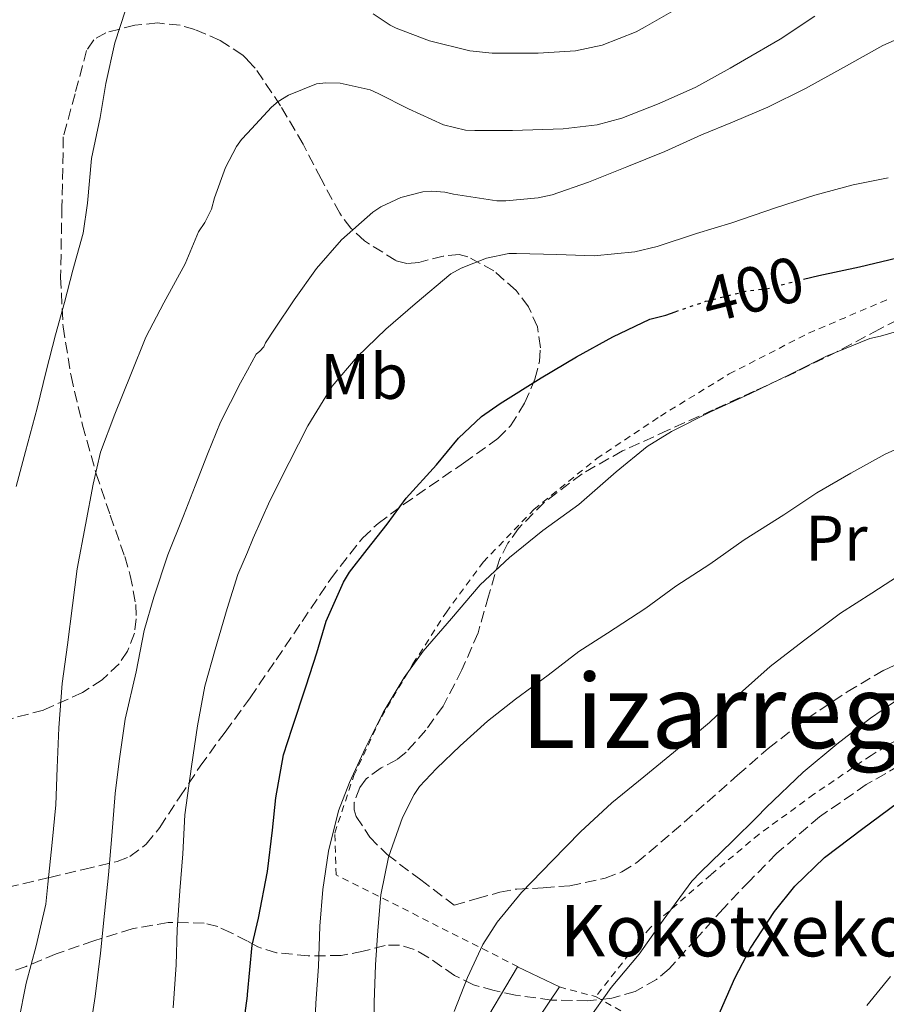
# Model space of a CAD drawing. Units: metres. Extents: x 613541 to 616970, y 4773332 to 4775703.
# Drawn here: x 615436 to 615570, y 4773511 to 4773664 of the extents above; entities that cross this region are included whole.
import ezdxf
from ezdxf.enums import TextEntityAlignment as Align

# ---------------------------------------------------------------- set-up
doc = ezdxf.new("R2010")
doc.units = ezdxf.units.M
doc.header["$MEASUREMENT"] = 0
for name, pattern in [('DGN Style 2', [1.7399219301090239, 1.043953158065414, -0.6959687720436097]), ('DGN Style 3', [2.435890702152634, 1.739921930109024, -0.6959687720436097]), ('DGN Style 5', [1.217945351076317, 0.5219765790327072, -0.6959687720436097])]:
    doc.linetypes.add(name, pattern=pattern)
for name, color, linetype, lineweight in [('Cota de curva de nivel directora', 7, 'Continuous', 0), ('Curva de nivel directora', 30, 'Continuous', 30), ('Curva de nivel directora no vista', 30, 'DGN Style 5', 30), ('Curva de nivel intermedia', 30, 'Continuous', 0), ('Edificio', 1, 'Continuous', 13), ('Etiqueta de uso rústico', 92, 'Continuous', 0), ('Tela metálica o alambrada', 7, 'DGN Style 2', 0), ('Texto de Borda', 7, 'Continuous', 0), ('Texto de Área (paraje) menor', 7, 'Continuous', 0), ('Zona arbolada', 92, 'DGN Style 3', 0)]:
    doc.layers.add(name, color=color, linetype=linetype, lineweight=lineweight)
doc.styles.add('Style-Arial', font='arial.ttf')

msp = doc.modelspace()

# ---------------------------------------------------------------- linework, layer by layer
at = {"layer": 'Curva de nivel directora', "color": 30, "linetype": 'Continuous', "lineweight": 30, "flags": 128}
for points, elevation in [([(615557.5400000003, 4773623.550000001), (615559.9199999986, 4773624.140000002), (615566.2899999989, 4773625.470000002), (615572.1399999983, 4773626.859999999)], 400), ([(615470.1600000004, 4773505.570000002), (615471.0199999987, 4773512.060000001), (615471.05, 4773512.300000002), (615471.7699999998, 4773519.95), (615472.7499999988, 4773524.140000002), (615474.139999999, 4773531.420000002), (615474.9399999992, 4773537.840000001), (615475.469999999, 4773542.900000001), (615476.6499999992, 4773549.550000001), (615477.979999999, 4773553.699999999), (615480.1600000006, 4773560.289999999), (615481.8100000002, 4773565.410000003), (615483.2599999986, 4773570.380000001), (615485.9699999999, 4773576.449999999), (615486.8899999985, 4773577.980000001), (615489.6800000003, 4773581.520000001), (615492.7699999993, 4773585.470000001), (615495.730000001, 4773589.5), (615500.4299999992, 4773594.699999999), (615503.849999999, 4773598.83), (615507.440000001, 4773602.180000001), (615510.329999999, 4773604.220000002), (615516.7300000006, 4773608.220000003), (615522.2099999988, 4773611.500000001), (615527.8899999985, 4773614.61), (615533.6299999984, 4773617.330000001), (615536.1099999994, 4773617.980000001), (615537.6099999992, 4773618.5)], 400), ([(615544.279999999, 4773508.930000001), (615546.8799999985, 4773514.820000002), (615549.2900000003, 4773519.49), (615553.0499999998, 4773525.220000001), (615556.2199999995, 4773529.140000002), (615560.7999999992, 4773533.620000001), (615566.7800000006, 4773538.109999999), (615572.1600000006, 4773542.100000001)], 425)]:
    msp.add_lwpolyline(points, dxfattribs=dict(at, elevation=elevation))
at = {"layer": 'Curva de nivel directora no vista', "color": 30, "linetype": 'DGN Style 5', "lineweight": 30, "elevation": 400, "flags": 128}
msp.add_lwpolyline([(615537.6099999992, 4773618.5), (615542.3199999988, 4773620.109999999), (615548.5300000003, 4773621.680000001), (615552.3999999994, 4773622.160000001), (615554.0600000002, 4773622.670000001), (615557.5400000003, 4773623.550000001)], dxfattribs=at)
at = {"layer": 'Curva de nivel intermedia', "color": 30, "linetype": 'Continuous', "lineweight": 0, "flags": 128}
for points, elevation in [([(615435.03, 4773591.32), (615436.5000000009, 4773596.760000001), (615438.3100000013, 4773603.48), (615439.6900000004, 4773609.230000001), (615441.1400000011, 4773614.880000001), (615442.5400000003, 4773619.930000001), (615443.8800000015, 4773624.960000002), (615445.4600000016, 4773630.699999999), (615446.120000001, 4773635.399999999), (615446.7600000004, 4773642.329999999), (615448.0900000002, 4773648.720000001), (615449, 4773653.999999999), (615450.3800000013, 4773660.32), (615452.0599999999, 4773665.420000001)], 380.0000000000002), ([(615490.6000000011, 4773664.83), (615493.2200000008, 4773663.050000002), (615494.1799999997, 4773662.59), (615499.3800000009, 4773660.65), (615505.6399999994, 4773659.07), (615509.0999999995, 4773658.730000001), (615516.2600000009, 4773658.699999999), (615522.0999999993, 4773659.079999999), (615526.2200000009, 4773659.96), (615531.5099999994, 4773662.01), (615532.9000000019, 4773662.800000001), (615538.3400000001, 4773665.930000001)], 380.0000000000002), ([(615435.4000000011, 4773508.039999999), (615436.6000000014, 4773514.060000001), (615438.1300000002, 4773519.850000001), (615439.6700000003, 4773526.33), (615439.9699999999, 4773529.439999999), (615440.6500000015, 4773535.92), (615441.2100000003, 4773541.789999999), (615441.4299999994, 4773547.550000001), (615441.6700000007, 4773553.789999999), (615442.2200000007, 4773560.67), (615443.0200000008, 4773566.67), (615443.800000001, 4773572.779999999), (615444.5499999997, 4773578.49), (615445.8200000015, 4773585.32), (615447.0199999996, 4773591.680000001), (615448.1700000007, 4773596.640000001), (615450.3900000004, 4773602.569999999), (615452.8600000001, 4773608.720000001), (615455.2100000015, 4773614.519999999), (615458.01, 4773619.87), (615461.3200000003, 4773625.960000001), (615463.4200000013, 4773630.939999999), (615464.4100000015, 4773632.38), (615465.4500000009, 4773634.460000001), (615465.9100000013, 4773636.189999999), (615467.6100000001, 4773640.909999999), (615469.32, 4773644.169999998), (615470.1000000001, 4773645.289999999), (615471.020000001, 4773646.279999998), (615474.7800000005, 4773650.329999999), (615475.7999999998, 4773651.180000001), (615477.4300000014, 4773652.199999999), (615481.8000000013, 4773653.960000001), (615483.2400000007, 4773654.119999999), (615485.4500000012, 4773654.06), (615490.1200000006, 4773653.02), (615491.37, 4773652.439999999), (615496.0999999996, 4773650.039999999), (615501.5300000012, 4773647.579999999), (615504.950000001, 4773646.759999999), (615506.4199999995, 4773646.699999998), (615512.26, 4773646.699999998), (615520.1500000004, 4773646.940000001), (615525.4299999997, 4773647.579999999), (615529.3000000011, 4773648.59), (615535.1100000005, 4773650.859999998), (615540.780000001, 4773653.440000001), (615546.1200000008, 4773656.359999999), (615548.3600000005, 4773657.66), (615553.9300000005, 4773660.890000001), (615559.3200000017, 4773664.490000002)], 385), ([(615446.4500000018, 4773506.249999999), (615447.3300000003, 4773511.98), (615448.1500000006, 4773518.730000001), (615448.8099999999, 4773524.91), (615449.4, 4773530.92), (615449.9299999998, 4773536.989999999), (615450.4700000007, 4773543.529999999), (615451.0499999997, 4773548.59), (615451.9900000006, 4773555.119999999), (615453.7200000007, 4773562.49), (615454.9800000013, 4773568.890000001), (615456.4400000009, 4773574.119999998), (615458.6500000014, 4773580.699999998), (615461.060000001, 4773586.730000001), (615462.8700000015, 4773591.4), (615464.8200000006, 4773596.329999999), (615466.820000001, 4773601.310000001), (615469.9400000013, 4773607.440000001), (615471.020000001, 4773609.390000002), (615472.4100000013, 4773611.899999999), (615472.9800000011, 4773612.359999999), (615473.5800000002, 4773613.050000001), (615473.8600000018, 4773613.66), (615475.260000001, 4773615.789999999), (615478.2800000008, 4773620.33), (615481.8000000013, 4773625.239999998), (615485.6600000013, 4773629.680000001), (615490.5200000008, 4773634.000000001), (615491.7700000001, 4773634.800000001), (615494.9199999995, 4773636.27), (615498.3400000016, 4773637.159999999), (615499.7400000008, 4773637.239999999), (615501.7200000011, 4773637.069999999), (615503.1000000003, 4773636.759999999), (615509.8300000004, 4773635.739999999), (615511.2600000009, 4773635.76), (615516.2800000012, 4773636.189999999), (615518.4600000004, 4773636.679999999), (615524.0900000008, 4773638.619999998), (615530.07, 4773641.02), (615535.9599999997, 4773643.399999999), (615541.6600000015, 4773645.999999999), (615546.5000000009, 4773647.98), (615551.9800000014, 4773650.3), (615557.850000001, 4773653.23), (615563.8000000011, 4773656.489999998), (615569.9000000008, 4773659.899999999), (615575.850000001, 4773662.539999999)], 390.0000000000002), ([(615570.7400000013, 4773639.31), (615565.3000000009, 4773638.220000001), (615559.3399999996, 4773636.640000001), (615553.1900000006, 4773634.649999999), (615546.4200000003, 4773632.3), (615540.9199999997, 4773630.67), (615534.7800000017, 4773628.619999998), (615531.3000000016, 4773627.82), (615524.9700000016, 4773627.21), (615519.1800000002, 4773627.369999999), (615512.9000000015, 4773627.560000001), (615511.7000000012, 4773627.529999999), (615508.2300000022, 4773626.800000001), (615504.2600000004, 4773625.289999999), (615502.7000000002, 4773624.409999999), (615497.1300000001, 4773619.74), (615492.5400000013, 4773615.76), (615488.1, 4773611.499999999), (615484.230000001, 4773606.890000001), (615480.44, 4773600.759999999), (615477.530000002, 4773595.02), (615474.49, 4773589.069999999), (615471.9100000006, 4773583.26), (615471.020000001, 4773581.109999999), (615469.5600000013, 4773577.600000001), (615467.9000000006, 4773572.33), (615466.0200000008, 4773565.949999998), (615464.3900000014, 4773560.239999999), (615463.2500000015, 4773554.079999999), (615462.3300000007, 4773547.759999999), (615461.3000000002, 4773540.239999999), (615460.9800000006, 4773534.189999999), (615460.5300000012, 4773528.410000001), (615460.1, 4773522.38), (615459.9299999999, 4773516.88), (615459.4800000007, 4773510.199999998)], 395.0000000000002), ([(615481.4500000003, 4773505.84), (615481.6900000017, 4773510.960000001), (615482.1000000008, 4773516.67), (615482.2800000019, 4773522.939999999), (615482.7600000001, 4773528.619999998), (615483.640000001, 4773534.59), (615485.190000002, 4773540.859999998), (615486.930000001, 4773545.279999999), (615489.4000000008, 4773550.680000001), (615492.1700000003, 4773556.17), (615495.4000000001, 4773561.609999999), (615498.3600000017, 4773565.710000002), (615502.7699999994, 4773570.779999998), (615507.26, 4773576.009999999), (615511.8200000019, 4773580.279999998), (615516.9699999995, 4773584.480000001), (615522.5799999998, 4773588.52), (615528.4200000004, 4773593.58), (615533.2100000004, 4773597.55), (615537.0300000003, 4773599.869999999), (615543.0600000009, 4773602.920000001), (615549.1800000007, 4773605.720000001), (615555.4200000013, 4773608.75), (615561.11, 4773611.600000001), (615567.8500000013, 4773614.349999999), (615569.5600000012, 4773614.7), (615575.9900000017, 4773616.57)], 405.0000000000002), ([(615490.770000001, 4773504.269999999), (615490.770000001, 4773511.05), (615490.9800000011, 4773516.88), (615491.3200000009, 4773522.250000001), (615491.7700000001, 4773527.789999999), (615492.9800000016, 4773533.659999999), (615495.1600000008, 4773539.819999999), (615496.9500000012, 4773543.399999999), (615497.8099999996, 4773544.67), (615500.4699999995, 4773547.42), (615504.1500000008, 4773550.99), (615508.3700000008, 4773554.8), (615512.7300000016, 4773558.25), (615517.8100000002, 4773561.980000001), (615522.5799999998, 4773565.630000001), (615527.0300000003, 4773568.519999999), (615533.0100000014, 4773572.399999999), (615537.6900000019, 4773575.819999998), (615542.9800000003, 4773579.23), (615548.3100000012, 4773582.989999999), (615554.5000000005, 4773586.91), (615559.6100000001, 4773590.300000001), (615564.9200000009, 4773593.390000001), (615570.2800000008, 4773596.359999998), (615576.440000001, 4773599.08)], 410), ([(615503.1900000019, 4773509.630000001), (615505.2500000005, 4773514.92), (615507.6500000011, 4773520.060000001), (615509.9100000008, 4773523.560000001), (615513.6900000006, 4773528.17), (615518.4500000015, 4773533.100000001), (615522.8700000005, 4773537.609999998), (615527.7200000008, 4773542.09), (615532.6900000018, 4773546.140000001), (615538.2000000017, 4773550.67), (615542.92, 4773554.59), (615547.6200000006, 4773559.039999999), (615552.3600000015, 4773563.289999999), (615557.5300000014, 4773567.32), (615563.3300000017, 4773571.599999999), (615568.1700000009, 4773574.699999999), (615573.2200000002, 4773577.96)], 415.0000000000002), ([(615523.9299999999, 4773508.199999998), (615527.6500000015, 4773513.399999999), (615531.9699999999, 4773518.539999999), (615535.7200000006, 4773523.869999999), (615540.1700000007, 4773529.92), (615541.540000001, 4773531.31), (615546.5000000009, 4773536.140000001), (615550.3099999996, 4773539.88), (615551.7500000012, 4773541.399999999), (615557.4900000012, 4773546.88), (615562.7300000006, 4773551.240000002), (615567.9899999998, 4773555.26), (615573.4100000003, 4773559.02)], 420), ([(615567.400000002, 4773510.59), (615571.1100000001, 4773515.08)], 430.0000000000001)]:
    msp.add_lwpolyline(points, dxfattribs=dict(at, elevation=elevation))
at = {"layer": 'Edificio', "color": 1, "linetype": 'Continuous', "lineweight": 13}
msp.add_polyline3d([(615519.5800000001, 4773513.460000001, 418.3800000000047), (615512.7599999999, 4773503.32, 417.9499999999971), (615506.75, 4773506.01, 416.1999999999971), (615513.0700000003, 4773516.609999999, 416.6000000000058)], close=True, dxfattribs=at)
at = {"layer": 'Edificio', "color": 51, "linetype": 'Continuous', "lineweight": 13}
msp.add_polyline3d([(615519.5800000001, 4773513.460000001, 418.3800000000047), (615512.7599999999, 4773503.32, 417.9499999999971), (615506.75, 4773506.01, 416.1999999999971), (615513.0700000003, 4773516.609999999, 416.6000000000058), (615519.5800000001, 4773513.460000001, 418.3800000000047)], dxfattribs=at)
at = {"layer": 'Tela metálica o alambrada', "color": 7, "linetype": 'DGN Style 2', "lineweight": 0, "extrusion": (-0.08917533083755487, 0.02375896914007071, 0.995732530228582), "elevation": 58943.82011223622, "flags": 128}
msp.add_lwpolyline([(-4771072.237150169, -631419.5256624949), (-4771072.237150169, -631413.6742951333)], dxfattribs=at)
at = {"layer": 'Tela metálica o alambrada', "color": 7, "linetype": 'DGN Style 2', "lineweight": 0}
for points in [[(615513.1600000003, 4773516.609999999, 418.9100000000035), (615484.8300000001, 4773530.9, 410.4799999999959), (615484.6200000001, 4773537.41, 408.7799999999988), (615487.5899999999, 4773546.359999999, 407.929999999993), (615491.8700000001, 4773555.49, 407.9799999999959), (615496.79, 4773563.730000001, 407.5599999999977), (615501.9800000006, 4773571.77, 407.1999999999971), (615507.7100000001, 4773579.539999999, 406.9400000000023), (615515.5999999996, 4773587.730000001, 406.5200000000041), (615525.3700000001, 4773595.640000001, 406.5099999999948), (615535.2800000003, 4773602.26, 406.0399999999936), (615546.0099999999, 4773608.810000001, 406.0599999999977), (615558.3499999996, 4773615.17, 405.3099999999977), (615570.5199999996, 4773620.34, 405.070000000007)], [(615617.9100000003, 4773564.050000001, 423.4499999999971), (615611.0700000003, 4773565.17, 423.5200000000041), (615602.8399999999, 4773565.09, 424), (615595.2100000001, 4773563.529999999, 423.9499999999971), (615585.7400000002, 4773559.289999999, 423.7200000000012), (615577.8300000001, 4773555.289999999, 423.7599999999948), (615568.0599999996, 4773549.49, 423.1600000000035), (615559.1799999997, 4773543.430000001, 423.0500000000029), (615550.6500000004, 4773537.24, 422.3999999999942), (615543.1299999999, 4773530.930000001, 422.429999999993), (615533.6900000004, 4773522.680000001, 422.2400000000052), (615525.2100000001, 4773511.960000001, 421.5599999999977)], [(615525.2100000001, 4773511.960000001, 421.5599999999977), (615539.3899999997, 4773504.01, 425.1199999999953), (615554.5899999999, 4773490.949999999, 428.8800000000047), (615568.7100000001, 4773476.039999999, 433.3099999999977), (615586.3300000001, 4773459.890000001, 437.6900000000023), (615599.1600000003, 4773467.91, 438.9600000000065), (615609, 4773476.24, 440.3300000000018), (615619.6399999997, 4773485.880000001, 440.6699999999983), (615632.3099999996, 4773498.82, 438.7799999999989), (615642.7800000003, 4773510.050000001, 437.179999999993), (615642.5700000003, 4773514.800000001, 434.1900000000023), (615642.0099999999, 4773521.33, 433.8399999999965), (615640.9900000002, 4773528.130000001, 433.3899999999995), (615640.1500000004, 4773534.689999999, 432.1399999999995), (615639.6399999997, 4773541.52, 429.5299999999989), (615639, 4773548.4, 427.5500000000029), (615636.2300000006, 4773552.850000001, 425.5599999999977), (615631.6399999997, 4773555.140000001, 423.3600000000006), (615617.9100000003, 4773564.050000001, 423.4499999999971)]]:
    msp.add_polyline3d(points, dxfattribs=at)
at = {"layer": 'Zona arbolada', "color": 92, "linetype": 'DGN Style 3', "lineweight": 0}
for points in [[(615457.0300000003, 4773663.41, 388.5099999999948), (615453.5300000003, 4773663.060000001, 388.4100000000035), (615449.0099999999, 4773661.9, 388.3600000000006), (615447.1100000005, 4773660.800000001, 388.4600000000065), (615446.0099999999, 4773659.130000001, 388.7200000000012), (615444.2000000002, 4773652.41, 389.8999999999942), (615442.3799999999, 4773645.689999999, 391.0800000000018), (615442.1600000003, 4773634.77, 391.5), (615441.9500000002, 4773623.850000001, 391.9199999999983), (615442.3499999996, 4773616.15, 392.1999999999971), (615443.5800000001, 4773608.5, 392.4600000000065), (615445.3700000001, 4773600.84, 392.6999999999971), (615447.5, 4773593.300000001, 392.9400000000023), (615449.6699999999, 4773586.84, 393.1399999999995), (615451.9299999997, 4773580.42, 393.3399999999965), (615452.7999999998, 4773577.49, 393.6699999999983), (615453.6500000004, 4773572.970000001, 394.5099999999948), (615453.7100000001, 4773570.720000001, 394.7899999999936), (615453.4500000002, 4773568.5, 394.7599999999948), (615452.3799999999, 4773565.67, 394.429999999993), (615451.0499999998, 4773563.75, 394.1399999999995), (615448.4400000004, 4773561.25, 393.6600000000035), (615445.3600000005, 4773559.24, 393.179999999993), (615439.3099999996, 4773556.539999999, 392.2700000000041), (615433.1600000003, 4773554.9, 391.3399999999965)], [(615433.7199999997, 4773528.960000001, 392.8800000000047), (615440.2699999996, 4773530.5, 394.9900000000052), (615445.54, 4773531.74, 396.8099999999977), (615450.7599999999, 4773532.980000001, 398.75), (615452.75, 4773533.75, 399.6900000000023), (615455.2699999996, 4773535.67, 401.3699999999953), (615457.4000000004, 4773538.289999999, 402.8899999999995), (615460.5099999999, 4773543.050000001, 404.6600000000035), (615463.6600000003, 4773547.800000001, 405.5), (615467.5700000003, 4773553.119999999, 405.7100000000065), (615471.0199999996, 4773557.859999999, 405.8899999999995), (615471.4500000002, 4773558.449999999, 405.9199999999983), (615475.5, 4773564.369999999, 406.25), (615479.5300000003, 4773570.33, 406.4900000000052), (615483.9800000006, 4773576.949999999, 406.3999999999942), (615488.9400000004, 4773583.289999999, 406.1999999999971), (615491.3499999996, 4773585.57, 406.179999999993), (615495.3200000003, 4773588.51, 406.179999999993), (615499.3600000005, 4773591.33, 406.0800000000018), (615504.6699999999, 4773594.960000001, 405.4400000000023), (615510, 4773598.76, 404.6000000000058), (615511.9600000001, 4773600.74, 404.3399999999965), (615514.1600000003, 4773604.279999999, 403.9900000000052), (615515.7599999999, 4773608.02, 403.5599999999977), (615516.4800000006, 4773610.76, 402.9499999999971), (615516.6299999999, 4773612.9, 402.2599999999948), (615516.1600000003, 4773616.130000001, 401.1199999999953), (615514.7599999999, 4773619.25, 400.1900000000023), (615512.8300000001, 4773621.82, 399.5299999999988), (615509.3899999997, 4773624.83, 398.6100000000006), (615505.3399999999, 4773627.029999999, 397.7700000000041), (615503.9900000002, 4773627.369999999, 397.5500000000029), (615501.5, 4773627.15, 397.2200000000012), (615497.6799999997, 4773626.17, 396.75), (615495.8499999996, 4773626, 396.4799999999959), (615494.1399999997, 4773626.439999999, 396.1600000000035), (615489.2400000002, 4773629.51, 394.8000000000029), (615487.1399999997, 4773631.470000001, 394.0599999999977), (615485.3899999997, 4773633.800000001, 393.3699999999953), (615482.4800000006, 4773639.189999999, 391.9900000000052), (615479.6799999997, 4773644.57, 390.9100000000035), (615476.1900000004, 4773650.52, 390.1900000000023), (615472.2400000002, 4773656.369999999, 389.6300000000047), (615471.0199999996, 4773657.65, 389.4900000000052), (615470.29, 4773658.42, 389.4100000000035), (615466.7699999996, 4773660.689999999, 389.0899999999965), (615462.8600000005, 4773662.390000001, 388.8000000000029), (615460.5700000003, 4773663.060000001, 388.6600000000035), (615457.0300000003, 4773663.41, 388.5099999999948)], [(615576.5599999996, 4773619.5, 413.0899999999965), (615569.3700000001, 4773615.77, 413.1600000000035), (615562.8499999996, 4773612.33, 413.1999999999971), (615556.2699999996, 4773609.050000001, 413.2599999999948), (615549.9000000004, 4773606.15, 413.5), (615543.5199999996, 4773603.25, 413.7599999999948), (615536.4600000001, 4773600.050000001, 413.7700000000041), (615529.4000000004, 4773596.850000001, 413.6600000000035), (615523.1100000005, 4773593.289999999, 413.320000000007), (615517.2300000006, 4773588.850000001, 413.1499999999942), (615513.2000000002, 4773584.789999999, 413.3500000000058), (615511.5700000003, 4773582.470000001, 413.4600000000065), (615510.2400000002, 4773579.960000001, 413.5599999999977), (615508.5199999996, 4773574.25, 413.7599999999948), (615506.9199999999, 4773568.550000001, 413.9499999999971), (615504.4100000003, 4773562.779999999, 414.1100000000006), (615501.4699999997, 4773557.16, 414.2700000000041), (615498.79, 4773553.4, 414.3600000000006), (615495.75, 4773549.99, 414.6699999999983), (615494.3099999996, 4773548.84, 414.8999999999942), (615491.8200000003, 4773547.529999999, 415.2599999999948), (615489.4800000006, 4773545.850000001, 415.6300000000047), (615488.5, 4773544.5, 415.820000000007), (615487.6500000004, 4773542.17, 416.1199999999953), (615487.6399999997, 4773541.02, 416.2599999999948), (615487.9600000001, 4773539.99, 416.4100000000035), (615490.0599999996, 4773536.779999999, 416.7400000000052), (615492.7599999999, 4773534.050000001, 417.3699999999953), (615497.9900000002, 4773530.119999999, 419.3300000000018), (615503.2100000001, 4773526.180000001, 421.2899999999936), (615506.75, 4773527.199999999, 421.7700000000041), (615510.2999999998, 4773528.210000001, 422.25), (615512.9600000001, 4773528.699999999, 422.4799999999959), (615517.0700000003, 4773528.869999999, 422.5500000000029), (615521.1799999997, 4773529.210000001, 422.6399999999995), (615526.6900000004, 4773530.369999999, 423.0099999999948), (615529.29, 4773531.350000001, 423.1999999999971), (615531.6299999999, 4773532.82, 423.3399999999965), (615537.1299999999, 4773537.480000001, 423.5299999999989), (615542.54, 4773542.199999999, 423.6300000000047), (615547.2999999998, 4773546.4, 423.5899999999965), (615552.0700000003, 4773550.58, 423.6000000000058), (615558.0499999998, 4773555.180000001, 424.0800000000018), (615564.3499999996, 4773559.369999999, 424.570000000007), (615570.0899999999, 4773562.75, 424.75), (615576.1900000004, 4773565.51, 424.9199999999983)], [(615574.5599999996, 4773549.109999999, 427), (615567.3200000003, 4773544.930000001, 427), (615560.0499999998, 4773539.949999999, 426.7799999999989), (615553.3700000001, 4773534.199999999, 426.570000000007), (615549.1799999997, 4773529.980000001, 426.5099999999948), (615545.0800000001, 4773525.689999999, 426.4799999999959), (615540.9000000004, 4773521, 426.5599999999977), (615536.6299999999, 4773516.289999999, 426.6000000000058), (615534.7000000002, 4773514.630000001, 426.5), (615531.3700000001, 4773512.779999999, 426.2200000000012), (615527.75, 4773511.720000001, 425.8699999999953), (615524.0199999996, 4773511.300000001, 425.5200000000041), (615518.3399999999, 4773511.430000001, 424.9600000000065), (615512.7300000006, 4773512.180000001, 424.25), (615509.4299999997, 4773512.890000001, 423.6900000000023), (615506.2000000002, 4773513.800000001, 423.0200000000041), (615503.2599999999, 4773515.230000001, 422.320000000007), (615499.1100000005, 4773518.109999999, 421.2599999999948), (615496.9800000006, 4773519.310000001, 420.7200000000012), (615494.7100000001, 4773519.99, 420.1699999999983), (615492.4600000001, 4773519.930000001, 419.6499999999942), (615489.0300000003, 4773519.02, 418.8300000000018), (615485.6299999999, 4773518.34, 417.9499999999971), (615480.4900000002, 4773518.32, 416.3000000000029), (615475.5300000003, 4773518.77, 414.4100000000035), (615472.6699999999, 4773519.699999999, 413.2599999999948), (615471.0199999996, 4773520.57, 412.5399999999936), (615468.4900000002, 4773521.9, 411.4499999999971), (615466.4000000004, 4773522.850000001, 410.4600000000065), (615464.2999999998, 4773523.380000001, 409.3699999999953), (615458.6799999997, 4773523.5, 406.1100000000006), (615453.0700000003, 4773522.49, 402.8000000000029), (615447.1200000001, 4773520.640000001, 399.4199999999983), (615441.2699999996, 4773518.600000001, 396.0399999999936), (615436.5899999999, 4773516.67, 393.179999999993), (615429.5700000003, 4773514.07, 389.25)], [(615574.5599999996, 4773549.109999999, 427), (615567.3200000003, 4773544.930000001, 427), (615560.0499999998, 4773539.949999999, 426.7799999999989), (615553.3700000001, 4773534.199999999, 426.570000000007), (615549.1799999997, 4773529.980000001, 426.5099999999948), (615545.0800000001, 4773525.689999999, 426.4799999999959), (615540.9000000004, 4773521, 426.5599999999977), (615536.6299999999, 4773516.289999999, 426.6000000000058), (615534.7000000002, 4773514.630000001, 426.5), (615531.3700000001, 4773512.779999999, 426.2200000000012), (615527.75, 4773511.720000001, 425.8699999999953), (615524.0199999996, 4773511.300000001, 425.5200000000041), (615518.3399999999, 4773511.430000001, 424.9600000000065), (615512.7300000006, 4773512.180000001, 424.25), (615509.4299999997, 4773512.890000001, 423.6900000000023), (615506.2000000002, 4773513.800000001, 423.0200000000041), (615503.2599999999, 4773515.230000001, 422.320000000007), (615499.1100000005, 4773518.109999999, 421.2599999999948), (615496.9800000006, 4773519.310000001, 420.7200000000012), (615494.7100000001, 4773519.99, 420.1699999999983), (615492.4600000001, 4773519.930000001, 419.6499999999942), (615489.0300000003, 4773519.02, 418.8300000000018), (615485.6299999999, 4773518.34, 417.9499999999971), (615480.4900000002, 4773518.32, 416.3000000000029), (615475.5300000003, 4773518.77, 414.4100000000035), (615472.6699999999, 4773519.699999999, 413.2599999999948), (615471.0199999996, 4773520.57, 412.5399999999936), (615468.4900000002, 4773521.9, 411.4499999999971), (615466.4000000004, 4773522.850000001, 410.4600000000065), (615464.2999999998, 4773523.380000001, 409.3699999999953), (615458.6799999997, 4773523.5, 406.1100000000006), (615453.0700000003, 4773522.49, 402.8000000000029), (615447.1200000001, 4773520.640000001, 399.4199999999983), (615441.2699999996, 4773518.600000001, 396.0399999999936), (615436.5899999999, 4773516.67, 393.179999999993), (615429.5700000003, 4773514.07, 389.25)]]:
    msp.add_polyline3d(points, dxfattribs=at)

# ---------------------------------------------------------------- texts
at = {"layer": 'Cota de curva de nivel directora', "color": 7, "linetype": 'Continuous', "lineweight": 0, "style": 'Style-Arial'}
msp.add_text('400', height=7.000000000000002, rotation=14.17514, dxfattribs=at).set_placement((615549.6723377912, 4773621.96876407, 400), align=Align.MIDDLE_CENTER)
at = {"layer": 'Etiqueta de uso rústico', "color": 92, "linetype": 'Continuous', "lineweight": 0, "style": 'Style-Arial'}
for s, p in [('Mb', (615489.1902462445, 4773608.430010001, 395.4199999999983)), ('Pr', (615562.6654566071, 4773583.250010001, 411.6499999999942))]:
    msp.add_text(s, height=7.000000000000002, dxfattribs=at).set_placement(p, align=Align.MIDDLE_CENTER)
at = {"layer": 'Texto de Borda', "color": 7, "linetype": 'Continuous', "lineweight": 0, "style": 'Style-Arial'}
msp.add_text('Kokotxeko Borda', height=8, dxfattribs=at).set_placement((615519.6600000013, 4773518.220000001, 417.6499999999942))
at = {"layer": 'Texto de Área (paraje) menor', "color": 7, "linetype": 'Continuous', "lineweight": 0, "style": 'Style-Arial'}
msp.add_text('Lizarregi', height=11.5, dxfattribs=at).set_placement((615545.1518483037, 4773556.36001, 412.070000000007), align=Align.MIDDLE_CENTER)

doc.saveas('drawing.dxf')
